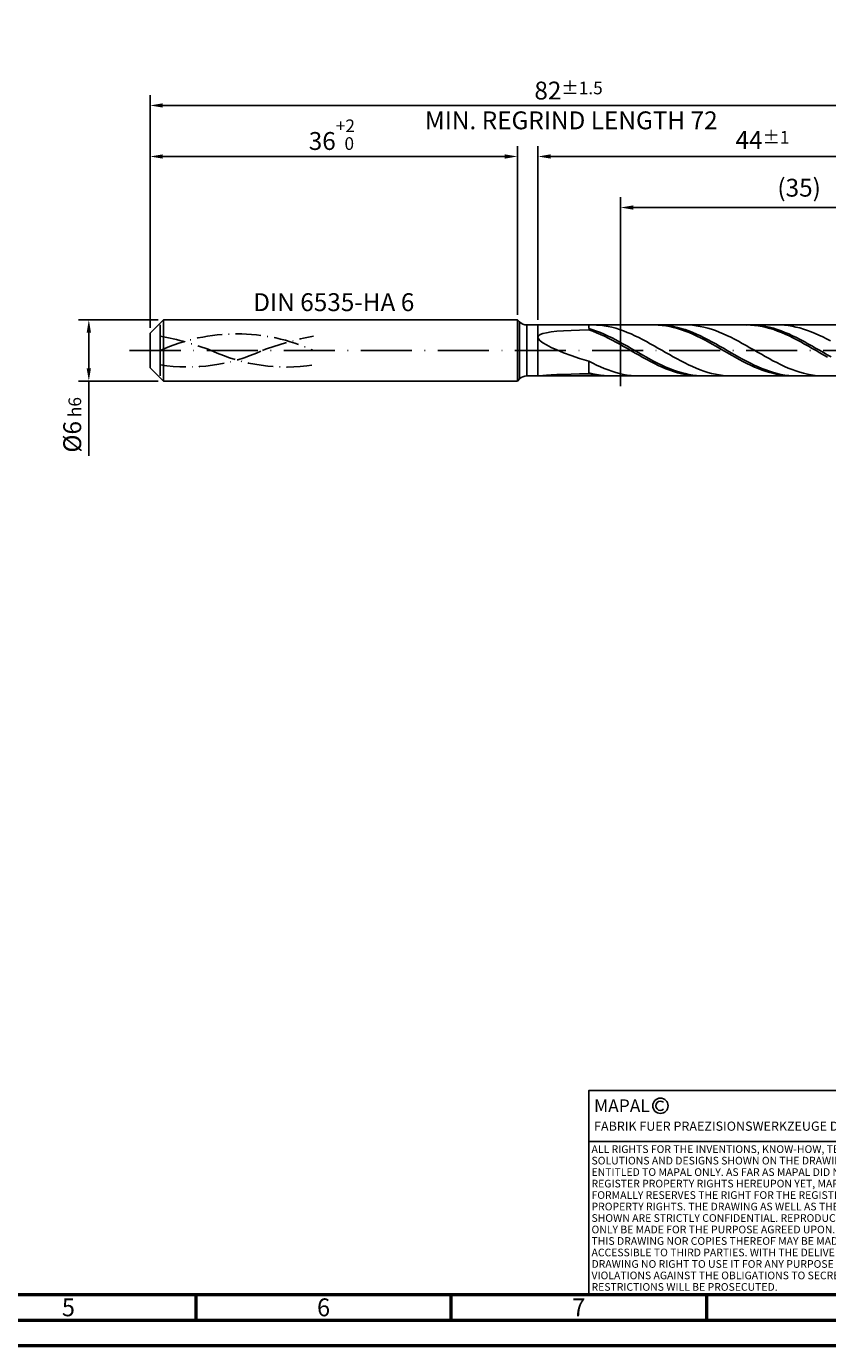
# Model space of a CAD drawing. Units: millimetres. Extents: x -238 to 356, y -196 to 225.
# Drawn here: x -24 to 133, y -195 to 63 of the extents above; entities that cross this region are included whole.
import ezdxf
from ezdxf.enums import TextEntityAlignment as Align

# ---------------------------------------------------------------- set-up
doc = ezdxf.new("R2010")
doc.units = ezdxf.units.MM
for name, pattern in [('GEN3', [6.25, 5, -1.25]), ('GEN7', [15, 10, -2.5, 0, -2.5]), ('GEN7A', [7.5, 5, -1.25, 0, -1.25])]:
    doc.linetypes.add(name, pattern=pattern)
doc.layers.get('0').update_dxf_attribs({"linetype": 'CONTINUOUS'})
doc.layers.get('DEFPOINTS').update_dxf_attribs({"linetype": 'CONTINUOUS'})
for name, color, linetype in [('AM_0', 7, 'CONTINUOUS'), ('AM_3', 6, 'GEN3'), ('AM_4', 3, 'CONTINUOUS'), ('AM_5', 3, 'CONTINUOUS'), ('AM_6', 2, 'CONTINUOUS'), ('AM_7', 4, 'GEN7'), ('AM_7A', 4, 'GEN7A')]:
    doc.layers.add(name, color=color, linetype=linetype)
doc.layers.add('AM_BOR', color=7, linetype='CONTINUOUS', lineweight=50)
doc.styles.get("Standard").update_dxf_attribs({"font": 'ISOCP.SHX'})
doc.dimstyles.get("Standard").update_dxf_attribs({"dimtxt": 3.5, "dimasz": 2.5, "dimexe": 2, "dimexo": 1, "dimgap": 1.5, "dimtad": 1, "dimdsep": 46, "dimtxsty": 'STANDARD', "dimcen": -2, "dimclrt": 2, "dimazin": 2, "dimtp": 0.1, "dimtm": 0.1, "dimtfac": 1, "dimtmove": 0, "dimatfit": 3, "dimfxl": 1, "dimarcsym": 0})

# ---------------------------------------------------------------- blocks, each defined once
blk = doc.blocks.new('A2')
at = {"layer": 'AM_BOR', "color": 1}
for p, q in [((247, 10), (247, 5)), ((297, 5), (297, 10)), ((347, 10), (347, 5))]:
    blk.add_line(p, q, dxfattribs=at)
for points in [[(0, 0), (594, 0), (594, 420), (0, 420)], [(10, 410), (10, 10), (584, 10), (584, 410)]]:
    blk.add_lwpolyline(points, close=True, dxfattribs=at)
at = {"layer": 'AM_BOR', "color": 7}
blk.add_lwpolyline([(5, 5), (589, 5), (589, 415), (5, 415)], close=True, dxfattribs=at)
at = {"layer": 'AM_BOR', "color": 2, "width": 0.964286}
for s, p in [('5', (222, 7.5)), ('6', (272, 7.5)), ('7', (322, 7.5))]:
    blk.add_text(s, height=3.5, dxfattribs=at).set_placement(p, align=Align.MIDDLE_CENTER)
blk = doc.blocks.new('*U15')
at = {"layer": 'AM_0', "linetype": 'Continuous'}
blk.add_line((0, 30), (-70, 30), dxfattribs=at)
at = {"layer": 'AM_0'}
blk.add_lwpolyline([(-70, 0), (0, 0), (0, 40), (-70, 40)], close=True, dxfattribs=at)
at = {"layer": 'AM_4', "linetype": 'Continuous'}
blk.add_circle((-56, 37), 1.5, dxfattribs=at)
blk.add_arc((-56, 37), 0.915, 48.0077, 311.9923, dxfattribs=at)
at = {"layer": 'AM_6', "linetype": 'Continuous'}
for s, height, p in [('MAPAL', 2.5, (-69, 35.75)), ('FABRIK FUER PRAEZISIONSWERKZEUGE DR. KRESS KG', 1.8, (-69, 32.1))]:
    blk.add_text(s, height=height, dxfattribs=at).set_placement(p)
at = {"layer": 'AM_6', "color": 2, "linetype": 'Continuous'}
for s, p in [('ALL RIGHTS FOR THE INVENTIONS, KNOW-HOW, TECHNICAL ', (-69.5, 27.75)), ('SOLUTIONS AND DESIGNS SHOWN ON THE DRAWING ARE ', (-69.5, 25.5)), ('ENTITLED TO MAPAL ONLY. AS FAR AS MAPAL DID NOT ', (-69.5, 23.25)), ('REGISTER PROPERTY RIGHTS HEREUPON YET, MAPAL ', (-69.5, 21)), ('FORMALLY RESERVES THE RIGHT FOR THE REGISTRATION OF ', (-69.5, 18.75)), ('SHOWN ARE STRICTLY CONFIDENTIAL. REPRODUCTIONS MAY ', (-69.5, 14.25)), ('PROPERTY RIGHTS. THE DRAWING AS WELL AS THE MATTERS ', (-69.5, 16.5)), ('ONLY BE MADE FOR THE PURPOSE AGREED UPON. NEITHER ', (-69.5, 12)), ('THIS DRAWING NOR COPIES THEREOF MAY BE MADE ', (-69.5, 9.75)), ('ACCESSIBLE TO THIRD PARTIES. WITH THE DELIVERY OF THIS ', (-69.5, 7.5)), ('DRAWING NO RIGHT TO USE IT FOR ANY PURPOSE IS GRANTED. ', (-69.5, 5.25)), ('VIOLATIONS AGAINST THE OBLIGATIONS TO SECRECY AND USE ', (-69.5, 3)), ('RESTRICTIONS WILL BE PROSECUTED.', (-69.5, 0.75))]:
    blk.add_text(s, height=1.5, dxfattribs=at).set_placement(p)
blk = doc.blocks.new('MAPAL_FRAME-Model')
for name, p in [('A2', (0, 0)), ('*U15', (394, 10))]:
    blk.add_blockref(name, p)
blk = doc.blocks.new('*D43')
at = {"layer": 'AM_5', "color": 0, "lineweight": -2}
for p, q in [((1.6, 6), (-14, 6)), ((-12, 3.5), (-12, -3.5)), ((1.6, -6), (-14, -6)), ((-12, -6), (-12, -20.67))]:
    blk.add_line(p, q, dxfattribs=at)
at = {"layer": 'AM_5', "color": 0}
for points in [[(-11.58, 3.5), (-12.42, 3.5), (-12, 6)], [(-12.42, -3.5), (-11.58, -3.5), (-12, -6)]]:
    blk.add_solid(points, dxfattribs=at)
at = {"layer": 'DEFPOINTS', "color": 0}
for p in [(2.6, 6), (-12, -6), (2.6, -6)]:
    blk.add_point(p, dxfattribs=at)
at = {"layer": 'AM_5', "color": 2, "insert": (-15.25, -14.58), "char_height": 3.5, "attachment_point": 5, "rotation": 90}
blk.add_mtext('%%c6{}{\\H0.71x;\\C3; h6', dxfattribs=at)
blk = doc.blocks.new('*D44')
at = {"layer": 'AM_5', "color": 0, "lineweight": -2}
for p, q in [((0, 4.4), (0, 40)), ((72, 7), (72, 40)), ((2.5, 38), (69.5, 38))]:
    blk.add_line(p, q, dxfattribs=at)
at = {"layer": 'AM_5', "color": 0}
for points in [[(2.5, 38.42), (2.5, 37.58), (0, 38)], [(69.5, 37.58), (69.5, 38.42), (72, 38)]]:
    blk.add_solid(points, dxfattribs=at)
at = {"layer": 'DEFPOINTS', "color": 0}
for p in [(72, 38), (72, 6), (0, 3.4)]:
    blk.add_point(p, dxfattribs=at)
at = {"layer": 'AM_5', "color": 2, "insert": (36, 42.27), "char_height": 3.5, "attachment_point": 5}
blk.add_mtext('36{}{\\H0.71x;\\C3;\\S+2 ^  0;}', dxfattribs=at)
blk = doc.blocks.new('*D47')
at = {"layer": 'AM_5', "color": 0, "lineweight": -2}
for p, q in [((76, 6), (76, 40)), ((164, 1), (164, 40)), ((161.5, 38), (78.5, 38))]:
    blk.add_line(p, q, dxfattribs=at)
at = {"layer": 'AM_5', "color": 0}
for points in [[(78.5, 38.42), (78.5, 37.58), (76, 38)], [(161.5, 37.58), (161.5, 38.42), (164, 38)]]:
    blk.add_solid(points, dxfattribs=at)
at = {"layer": 'DEFPOINTS', "color": 0}
for p in [(76, 38), (76, 5), (164, 0)]:
    blk.add_point(p, dxfattribs=at)
at = {"layer": 'AM_5', "color": 2, "insert": (120, 41.25), "char_height": 3.5, "attachment_point": 5}
blk.add_mtext('44{}{\\H0.71x;\\C3;%%p1}', dxfattribs=at)
blk = doc.blocks.new('*D49')
at = {"layer": 'AM_5', "color": 0, "lineweight": -2}
for p, q in [((0, 4.4), (0, 50)), ((164, 1), (164, 50)), ((161.5, 48), (2.5, 48))]:
    blk.add_line(p, q, dxfattribs=at)
at = {"layer": 'AM_5', "color": 0}
for points in [[(2.5, 48.42), (2.5, 47.58), (0, 48)], [(161.5, 47.58), (161.5, 48.42), (164, 48)]]:
    blk.add_solid(points, dxfattribs=at)
at = {"layer": 'DEFPOINTS', "color": 0}
for p in [(0, 48), (0, 3.4), (164, 0)]:
    blk.add_point(p, dxfattribs=at)
at = {"layer": 'AM_5', "color": 2, "insert": (82, 48), "char_height": 3.5, "attachment_point": 5}
blk.add_mtext('82{}{\\H0.71x;\\C3%%p1.5}\\P MIN. REGRIND LENGTH 72', dxfattribs=at)
blk = doc.blocks.new('*D50')
at = {"layer": 'AM_5', "color": 0, "lineweight": -2}
for p, q in [((92.18, 6), (92.18, 30)), ((162.18, 6), (162.18, 30)), ((159.68, 28), (94.68, 28))]:
    blk.add_line(p, q, dxfattribs=at)
at = {"layer": 'AM_5', "color": 0}
for points in [[(94.68, 28.42), (94.68, 27.58), (92.18, 28)], [(159.68, 27.58), (159.68, 28.42), (162.18, 28)]]:
    blk.add_solid(points, dxfattribs=at)
at = {"layer": 'DEFPOINTS', "color": 0}
for p in [(92.18, 28), (92.18, 5), (162.18, 5)]:
    blk.add_point(p, dxfattribs=at)
at = {"layer": 'AM_5', "color": 2, "insert": (127.18, 31.43), "char_height": 3.5, "attachment_point": 5}
blk.add_mtext('(35)', dxfattribs=at)

msp = doc.modelspace()

# ---------------------------------------------------------------- linework, layer by layer
at = {"layer": 'AM_0'}
for p, q in [((0, 3.4), (2.6, 6)), ((2.6, 6), (72, 6)), ((2.6, 6), (2.6, 0)), ((72, 6), (72, 0)), ((72, 6), (72.4142, 5.5858)), ((72.4142, 5.5858), (72.4142, 0)), ((0, 0), (0, 3.4)), ((73.8284, 5), (162.1801, 5)), ((73.8284, 5), (73.8284, 0)), ((76, 2.5708), (76.104, 2.8485)), ((76.104, 2.8485), (76.4157, 3.0903)), ((76.4157, 3.0903), (76.9334, 3.2986)), ((76.9334, 3.2986), (77.6547, 3.4761)), ((77.6547, 3.4761), (78.5762, 3.6258)), ((78.5762, 3.6258), (79.6934, 3.7502)), ((79.6934, 3.7502), (81.0011, 3.8521)), ((81.0011, 3.8521), (82.493, 3.9338)), ((82.493, 3.9338), (84.162, 3.9976)), ((84.162, 3.9976), (86, 4.0453)), ((86.7509, 5), (86, 4.9825)), ((86, 4.2905), (86, 5)), ((86.7529, 4.0513), (86, 4.2905)), ((86.7543, 3.7743), (86, 4.0453)), ((87.5018, 4.9799), (86.7509, 5)), ((87.5058, 3.7816), (86.7529, 4.0513)), ((87.5085, 3.4748), (86.7543, 3.7743)), ((88.2527, 4.9224), (87.5018, 4.9799)), ((88.2587, 3.4833), (87.5058, 3.7816)), ((88.2628, 3.1489), (87.5085, 3.4748)), ((89.0036, 4.828), (88.2527, 4.9224)), ((89.0116, 3.1587), (88.2587, 3.4833)), ((89.017, 2.7991), (88.2628, 3.1489)), ((89.7546, 4.6972), (89.0036, 4.828)), ((89.7646, 2.8102), (89.0116, 3.1587)), ((89.7713, 2.4281), (89.017, 2.7991)), ((90.5055, 4.5312), (89.7546, 4.6972)), ((90.5175, 2.4405), (89.7646, 2.8102)), ((91.2564, 4.3311), (90.5055, 4.5312)), ((92.0073, 4.0985), (91.2564, 4.3311)), ((92.7582, 3.8351), (92.0073, 4.0985)), ((93.5091, 3.5428), (92.7582, 3.8351)), ((94.26, 3.224), (93.5091, 3.5428)), ((95.0109, 2.8809), (94.26, 3.224)), ((95.7618, 2.5162), (95.0109, 2.8809)), ((98.8224, 4.9995), (98.0681, 4.9868)), ((99.5524, 4.9998), (98.7995, 4.9851)), ((99.5767, 4.9742), (98.8224, 4.9995)), ((100.3053, 4.9766), (99.5524, 4.9998)), ((100.3309, 4.9113), (99.5767, 4.9742)), ((101.0582, 4.9159), (100.3053, 4.9766)), ((101.0852, 4.8111), (100.3309, 4.9113)), ((101.8111, 4.8181), (101.0582, 4.9159)), ((101.8394, 4.6745), (101.0852, 4.8111)), ((102.564, 4.6839), (101.8111, 4.8181)), ((102.5937, 4.5024), (101.8394, 4.6745)), ((103.317, 4.5142), (102.564, 4.6839)), ((103.348, 4.2962), (102.5937, 4.5024)), ((104.0699, 4.3105), (103.317, 4.5142)), ((104.1022, 4.0574), (103.348, 4.2962)), ((104.8228, 4.0743), (104.0699, 4.3105)), ((104.8565, 3.7878), (104.1022, 4.0574)), ((105.5237, 4.9855), (104.7728, 4.9997)), ((105.5757, 3.8072), (104.8228, 4.0743)), ((105.6107, 3.4896), (104.8565, 3.7878)), ((106.2746, 4.9338), (105.5237, 4.9855)), ((106.3286, 3.5114), (105.5757, 3.8072)), ((106.365, 3.1649), (105.6107, 3.4896)), ((107.0255, 4.845), (106.2746, 4.9338)), ((107.0815, 3.1891), (106.3286, 3.5114)), ((107.1192, 2.8162), (106.365, 3.1649)), ((107.7764, 4.7198), (107.0255, 4.845)), ((107.8344, 2.8427), (107.0815, 3.1891)), ((107.8735, 2.4461), (107.1192, 2.8162)), ((108.5273, 4.5591), (107.7764, 4.7198)), ((108.5873, 2.4748), (107.8344, 2.8427)), ((109.2782, 4.3642), (108.5273, 4.5591)), ((110.0291, 4.1365), (109.2782, 4.3642)), ((110.7801, 3.8778), (110.0291, 4.1365)), ((111.531, 3.5898), (110.7801, 3.8778)), ((112.2819, 3.275), (111.531, 3.5898)), ((113.0328, 2.9355), (112.2819, 3.275)), ((113.7837, 2.5739), (113.0328, 2.9355)), ((116.9246, 4.9997), (116.1704, 4.9853)), ((117.6223, 5), (116.8694, 4.9819)), ((117.6789, 4.9763), (116.9246, 4.9997)), ((118.3752, 4.9803), (117.6223, 5)), ((118.4331, 4.9151), (117.6789, 4.9763)), ((119.1281, 4.923), (118.3752, 4.9803)), ((119.1874, 4.8167), (118.4331, 4.9151)), ((119.881, 4.8285), (119.1281, 4.923)), ((119.9417, 4.6818), (119.1874, 4.8167)), ((120.6339, 4.6975), (119.881, 4.8285)), ((120.6959, 4.5113), (119.9417, 4.6818)), ((121.3868, 4.531), (120.6339, 4.6975)), ((121.4502, 4.3067), (120.6959, 4.5113)), ((122.1397, 4.3303), (121.3868, 4.531)), ((122.2044, 4.0694), (121.4502, 4.3067)), ((122.8926, 4.0969), (122.1397, 4.3303)), ((122.9587, 3.8013), (122.2044, 4.0694)), ((123.5455, 4.9901), (122.7946, 4.9986)), ((123.6456, 3.8326), (122.8926, 4.0969)), ((123.7129, 3.5044), (122.9587, 3.8013)), ((124.2964, 4.9442), (123.5455, 4.9901)), ((124.3985, 3.5393), (123.6456, 3.8326)), ((124.4672, 3.1809), (123.7129, 3.5044)), ((125.0474, 4.8611), (124.2964, 4.9442)), ((125.1514, 3.2193), (124.3985, 3.5393)), ((125.2215, 2.8332), (124.4672, 3.1809)), ((125.7983, 4.7415), (125.0474, 4.8611)), ((125.9043, 2.8749), (125.1514, 3.2193)), ((125.9757, 2.4641), (125.2215, 2.8332)), ((126.5492, 4.5862), (125.7983, 4.7415)), ((126.6572, 2.5089), (125.9043, 2.8749)), ((127.3001, 4.3966), (126.5492, 4.5862)), ((128.051, 4.1738), (127.3001, 4.3966)), ((128.8019, 3.9197), (128.051, 4.1738)), ((129.5528, 3.6362), (128.8019, 3.9197)), ((130.3037, 3.3253), (129.5528, 3.6362)), ((131.0546, 2.9895), (130.3037, 3.3253)), ((131.8055, 2.6312), (131.0546, 2.9895)), ((132.5565, 2.2531), (131.8055, 2.6312)), ((76, 2.5708), (76.104, 2.2551)), ((76.104, 2.2551), (76.4157, 1.8999)), ((76.4157, 1.8999), (76.9334, 1.5049)), ((76.9334, 1.5049), (77.6547, 1.0705)), ((77.6547, 1.0705), (78.5762, 0.5988)), ((78.5762, 0.5988), (79.6934, 0.0934)), ((79.6934, 0.0934), (81.0011, -0.4404)), ((90.5256, 2.0387), (89.7713, 2.4281)), ((91.2704, 2.0524), (90.5175, 2.4405)), ((91.2798, 1.6339), (90.5256, 2.0387)), ((92.0233, 1.6487), (91.2704, 2.0524)), ((92.0341, 1.2166), (91.2798, 1.6339)), ((92.7762, 1.2326), (92.0233, 1.6487)), ((92.7883, 0.7902), (92.0341, 1.2166)), ((93.5291, 0.8072), (92.7762, 1.2326)), ((93.5426, 0.3577), (92.7883, 0.7902)), ((94.282, 0.3757), (93.5291, 0.8072)), ((94.2968, -0.0775), (93.5426, 0.3577)), ((95.0349, -0.0586), (94.282, 0.3757)), ((96.5127, 2.1326), (95.7618, 2.5162)), ((97.2637, 1.7329), (96.5127, 2.1326)), ((98.0146, 1.3203), (97.2637, 1.7329)), ((98.7655, 0.8977), (98.0146, 1.3203)), ((99.5164, 0.4683), (98.7655, 0.8977)), ((100.2673, 0.0355), (99.5164, 0.4683)), ((101.0182, -0.3976), (100.2673, 0.0355)), ((108.6278, 2.0575), (107.8735, 2.4461)), ((109.3402, 2.0882), (108.5873, 2.4748)), ((109.382, 1.6534), (108.6278, 2.0575)), ((110.0932, 1.6858), (109.3402, 2.0882)), ((110.1363, 1.2366), (109.382, 1.6534)), ((110.8461, 1.2707), (110.0932, 1.6858)), ((110.8905, 0.8105), (110.1363, 1.2366)), ((111.599, 0.846), (110.8461, 1.2707)), ((111.6448, 0.3783), (110.8905, 0.8105)), ((112.3519, 0.415), (111.599, 0.846)), ((112.3991, -0.0568), (111.6448, 0.3783)), ((113.1048, -0.0193), (112.3519, 0.415)), ((114.5346, 2.193), (113.7837, 2.5739)), ((115.2855, 1.7957), (114.5346, 2.193)), ((116.0364, 1.3848), (115.2855, 1.7957)), ((116.7873, 0.9636), (116.0364, 1.3848)), ((117.5382, 0.5351), (116.7873, 0.9636)), ((118.2892, 0.1025), (117.5382, 0.5351)), ((119.0401, -0.3307), (118.2892, 0.1025)), ((126.73, 2.0764), (125.9757, 2.4641)), ((127.4101, 2.1238), (126.6572, 2.5089)), ((127.4842, 1.6728), (126.73, 2.0764)), ((128.163, 1.7228), (127.4101, 2.1238)), ((128.2385, 1.2566), (127.4842, 1.6728)), ((128.9159, 1.3087), (128.163, 1.7228)), ((128.9928, 0.8309), (128.2385, 1.2566)), ((129.6688, 0.8848), (128.9159, 1.3087)), ((129.747, 0.3989), (128.9928, 0.8309)), ((130.4218, 0.4541), (129.6688, 0.8848)), ((130.5013, -0.0362), (129.747, 0.3989)), ((131.1747, 0.0201), (130.4218, 0.4541)), ((131.9276, -0.4141), (131.1747, 0.0201)), ((133.3074, 1.8581), (132.5565, 2.2531)), ((81.0011, -0.4404), (82.493, -0.9952)), ((82.493, -0.9952), (84.162, -1.5618)), ((84.162, -1.5618), (86, -2.129)), ((86.7509, -2.5128), (86, -2.129)), ((86, -4.3687), (86, -2.129)), ((87.5018, -2.8777), (86.7509, -2.5128)), ((95.0511, -0.512), (94.2968, -0.0775)), ((95.7878, -0.4925), (95.0349, -0.0586)), ((95.8054, -0.9427), (95.0511, -0.512)), ((96.5408, -0.9227), (95.7878, -0.4925)), ((96.5596, -1.3663), (95.8054, -0.9427)), ((97.2937, -1.3459), (96.5408, -0.9227)), ((97.3139, -1.7795), (96.5596, -1.3663)), ((98.0466, -1.7589), (97.2937, -1.3459)), ((98.0681, -2.1792), (97.3139, -1.7795)), ((98.7995, -2.1587), (98.0466, -1.7589)), ((98.8224, -2.5624), (98.0681, -2.1792)), ((99.5524, -2.5421), (98.7995, -2.1587)), ((99.5767, -2.9261), (98.8224, -2.5624)), ((100.3053, -2.9064), (99.5524, -2.5421)), ((101.7691, -0.8278), (101.0182, -0.3976)), ((102.52, -1.2517), (101.7691, -0.8278)), ((103.2709, -1.6662), (102.52, -1.2517)), ((104.0219, -2.0682), (103.2709, -1.6662)), ((104.7728, -2.4546), (104.0219, -2.0682)), ((105.5237, -2.8226), (104.7728, -2.4546)), ((113.1533, -0.4915), (112.3991, -0.0568)), ((113.8577, -0.4533), (113.1048, -0.0193)), ((113.9076, -0.9224), (113.1533, -0.4915)), ((114.6106, -0.884), (113.8577, -0.4533)), ((114.6618, -1.3464), (113.9076, -0.9224)), ((115.3635, -1.3079), (114.6106, -0.884)), ((115.4161, -1.7601), (114.6618, -1.3464)), ((116.1164, -1.722), (115.3635, -1.3079)), ((116.1704, -2.1606), (115.4161, -1.7601)), ((116.8694, -2.1231), (116.1164, -1.722)), ((116.9246, -2.5446), (116.1704, -2.1606)), ((117.6223, -2.5082), (116.8694, -2.1231)), ((117.6789, -2.9093), (116.9246, -2.5446)), ((118.3752, -2.8743), (117.6223, -2.5082)), ((119.791, -0.7616), (119.0401, -0.3307)), ((120.5419, -1.1866), (119.791, -0.7616)), ((121.2928, -1.6028), (120.5419, -1.1866)), ((122.0437, -2.0069), (121.2928, -1.6028)), ((122.7946, -2.396), (122.0437, -2.0069)), ((123.5455, -2.767), (122.7946, -2.396)), ((131.2555, -0.4709), (130.5013, -0.0362)), ((132.0098, -0.9021), (131.2555, -0.4709)), ((132.6805, -0.8452), (131.9276, -0.4141)), ((132.7641, -1.3265), (132.0098, -0.9021)), ((133.4334, -1.2699), (132.6805, -0.8452)), ((76, -4.9993), (76.104, -4.983)), ((76.104, -4.983), (76.4157, -4.9492)), ((76.4157, -4.9492), (76.9334, -4.9034)), ((76.9334, -4.9034), (77.6547, -4.8505)), ((77.6547, -4.8505), (78.5762, -4.7946)), ((78.5762, -4.7946), (79.6934, -4.739)), ((79.6934, -4.739), (81.0011, -4.6867)), ((81.0011, -4.6867), (82.493, -4.6397)), ((82.493, -4.6397), (84.162, -4.5997)), ((84.162, -4.5997), (86, -4.5676)), ((86.7529, -4.5634), (86, -4.3687)), ((86.7543, -4.7272), (86, -4.5676)), ((87.5058, -4.7236), (86.7529, -4.5634)), ((87.5085, -4.851), (86.7543, -4.7272)), ((88.2527, -3.221), (87.5018, -2.8777)), ((88.2587, -4.8481), (87.5058, -4.7236)), ((88.2628, -4.938), (87.5085, -4.851)), ((89.0036, -3.5401), (88.2527, -3.221)), ((89.0116, -4.936), (88.2587, -4.8481)), ((89.017, -4.9876), (88.2628, -4.938)), ((89.7546, -3.8325), (89.0036, -3.5401)), ((89.7646, -4.9866), (89.0116, -4.936)), ((90.5055, -4.0962), (89.7546, -3.8325)), ((91.2564, -4.3291), (90.5055, -4.0962)), ((92.0073, -4.5295), (91.2564, -4.3291)), ((92.7582, -4.6959), (92.0073, -4.5295)), ((93.5091, -4.8269), (92.7582, -4.6959)), ((94.26, -4.9217), (93.5091, -4.8269)), ((95.0109, -4.9796), (94.26, -4.9217)), ((95.7618, -5), (95.0109, -4.9796)), ((100.3309, -3.2677), (99.5767, -2.9261)), ((101.0582, -3.2486), (100.3053, -2.9064)), ((101.0852, -3.5845), (100.3309, -3.2677)), ((101.8111, -3.5664), (101.0582, -3.2486)), ((101.8394, -3.8741), (101.0852, -3.5845)), ((102.564, -3.8572), (101.8111, -3.5664)), ((102.5937, -4.1344), (101.8394, -3.8741)), ((103.317, -4.1189), (102.564, -3.8572)), ((103.348, -4.3633), (102.5937, -4.1344)), ((104.0699, -4.3495), (103.317, -4.1189)), ((104.1022, -4.5591), (103.348, -4.3633)), ((104.8228, -4.5472), (104.0699, -4.3495)), ((104.8565, -4.7204), (104.1022, -4.5591)), ((105.5757, -4.7105), (104.8228, -4.5472)), ((105.6107, -4.8459), (104.8565, -4.7204)), ((106.2746, -3.1694), (105.5237, -2.8226)), ((106.3286, -4.8383), (105.5757, -4.7105)), ((106.365, -4.9347), (105.6107, -4.8459)), ((107.0255, -3.4924), (106.2746, -3.1694)), ((107.0815, -4.9296), (106.3286, -4.8383)), ((107.1192, -4.9861), (106.365, -4.9347)), ((107.7764, -3.7891), (107.0255, -3.4924)), ((107.8344, -4.9836), (107.0815, -4.9296)), ((108.5273, -4.0574), (107.7764, -3.7891)), ((109.2782, -4.2952), (108.5273, -4.0574)), ((110.0291, -4.5007), (109.2782, -4.2952)), ((110.7801, -4.6724), (110.0291, -4.5007)), ((111.531, -4.809), (110.7801, -4.6724)), ((112.2819, -4.9095), (111.531, -4.809)), ((113.0328, -4.9731), (112.2819, -4.9095)), ((113.7837, -4.9993), (113.0328, -4.9731)), ((118.4331, -3.252), (117.6789, -2.9093)), ((119.1281, -3.2186), (118.3752, -2.8743)), ((119.1874, -3.5701), (118.4331, -3.252)), ((119.881, -3.5387), (119.1281, -3.2186)), ((119.9417, -3.861), (119.1874, -3.5701)), ((120.6339, -3.8321), (119.881, -3.5387)), ((120.6959, -4.1227), (119.9417, -3.861)), ((121.3868, -4.0965), (120.6339, -3.8321)), ((121.4502, -4.3532), (120.6959, -4.1227)), ((122.1397, -4.3299), (121.3868, -4.0965)), ((122.2044, -4.5506), (121.4502, -4.3532)), ((122.8926, -4.5307), (122.1397, -4.3299)), ((122.9587, -4.7136), (122.2044, -4.5506)), ((123.6456, -4.6972), (122.8926, -4.5307)), ((123.7129, -4.8408), (122.9587, -4.7136)), ((124.2964, -3.1173), (123.5455, -2.767)), ((124.3985, -4.8282), (123.6456, -4.6972)), ((124.4672, -4.9313), (123.7129, -4.8408)), ((125.0474, -3.4441), (124.2964, -3.1173)), ((125.1514, -4.9228), (124.3985, -4.8282)), ((125.2215, -4.9845), (124.4672, -4.9313)), ((125.7983, -3.7451), (125.0474, -3.4441)), ((125.9043, -4.9802), (125.1514, -4.9228)), ((126.5492, -4.0179), (125.7983, -3.7451)), ((126.6572, -5), (125.9043, -4.9802)), ((127.3001, -4.2605), (126.5492, -4.0179)), ((128.051, -4.4711), (127.3001, -4.2605)), ((128.8019, -4.6481), (128.051, -4.4711)), ((129.5528, -4.7902), (128.8019, -4.6481)), ((130.3037, -4.8963), (129.5528, -4.7902)), ((131.0546, -4.9657), (130.3037, -4.8963)), ((131.8055, -4.9977), (131.0546, -4.9657))]:
    msp.add_line(p, q, dxfattribs=at)
at = {"layer": 'AM_0', "extrusion": (0, 0, -1)}
for p, q in [((0, 0), (0, -3.4)), ((2.6, -6), (2.6, 0)), ((72, -6), (72, 0)), ((72.4142, -5.5858), (72.4142, 0)), ((73.8284, -5), (73.8284, 0)), ((0, -3.4), (2.6, -6)), ((73.8284, -5), (162.1801, -5)), ((2.6, -6), (72, -6)), ((72, -6), (72.4142, -5.5858))]:
    msp.add_line(p, q, dxfattribs=at)
at = {"layer": 'AM_0'}
msp.add_arc((73.8284, 7), 2, 225, 270, dxfattribs=at)
at = {"layer": 'AM_0', "extrusion": (0, 0, -1)}
msp.add_arc((-73.8284, -7), 2, 45, 90, dxfattribs=at)
at = {"layer": 'AM_3'}
for p, q in [((2, 0), (2, 5.4)), ((92.1801, 7), (92.1801, -7)), ((76, 5), (76, 0))]:
    msp.add_line(p, q, dxfattribs=at)
at = {"layer": 'AM_3', "extrusion": (0, 0, -1)}
for p, q in [((92.1801, -7), (92.1801, 7)), ((2, 0), (2, -5.4)), ((76, -5), (76, 0))]:
    msp.add_line(p, q, dxfattribs=at)
at = {"layer": 'AM_7'}
msp.add_line((-4, 0), (168, 0), dxfattribs=at)
at = {"layer": 'AM_7A', "extrusion": (0, 0, -1)}
for centre, radius, start, end in [((-17, -32.9904), 36.2404, 65.549755, 114.450245), ((10.4098, -60.4485), 64.4687, 101.09834, 110.34105), ((-44.4098, -60.4485), 64.4687, 69.65895, 78.90166)]:
    msp.add_arc(centre, radius, start, end, dxfattribs=at)
at = {"layer": 'AM_7A'}
for centre, start, end in [((7.4544, 30.8933), 260.808496, 295.212663), ((26.5456, 30.8933), 244.787337, 279.191504)]:
    msp.add_arc(centre, 34.1464, start, end, dxfattribs=at)

# ---------------------------------------------------------------- block references
at = {"layer": 'AM_0'}
msp.add_blockref('MAPAL_FRAME-Model', (-238, -195), dxfattribs=at)

# ---------------------------------------------------------------- texts
at = {"layer": 'AM_6', "insert": (36, 9), "char_height": 3.5, "width": 50, "attachment_point": 5}
msp.add_mtext('DIN 6535-HA 6', dxfattribs=at)

# ---------------------------------------------------------------- dimensions: what is measured, and where the dimension line sits
at = {"layer": 'AM_5'}
for base, p1, p2, text, picture, middle in [((0, 48), (164, 0), (0, 3.4), '<>{}{\\H0.71x;\\C3%%p1.5}\\X MIN. REGRIND LENGTH 72', '*D49', (82, 48)), ((76, 38), (164, 0), (76, 5), '<>{}{\\H0.71x;\\C3;%%p1}', '*D47', (120, 38)), ((92.1801, 28), (162.1801, 5), (92.1801, 5), '(35)', '*D50', (127.1801, 28))]:
    dim = msp.add_linear_dim(base=base, p1=p1, p2=p2, text=text, dimstyle='STANDARD', override={"dimdec": 3, "dimlfac": 0.5, "dimtp": 0.01}, dxfattribs=at)
    dim.commit()
    dim.dimension.update_dxf_attribs({"geometry": picture, "text_midpoint": middle, "dimtype": 160})
dim = msp.add_linear_dim(base=(72, 38), p1=(0, 3.4), p2=(72, 6), text='<>{}{\\H0.71x;\\C3;\\S+2 ^  0;}', dimstyle='STANDARD', override={"dimdec": 3, "dimlfac": 0.5, "dimtp": 0.01}, dxfattribs=at)
dim.commit()
dim.dimension.update_dxf_attribs({"geometry": '*D44', "text_midpoint": (36, 42.2696)})
dim = msp.add_linear_dim(base=(-12, -6), p1=(2.6, 6), p2=(2.6, -6), angle=90, text='%%c<>{}{\\H0.71x;\\C3; h6', dimstyle='STANDARD', override={"dimdec": 3, "dimlfac": 0.5, "dimtp": 0.01}, dxfattribs=at)
dim.commit()
dim.dimension.update_dxf_attribs({"geometry": '*D43', "text_midpoint": (-15.2506, -14.5833)})

doc.saveas('drawing.dxf')
